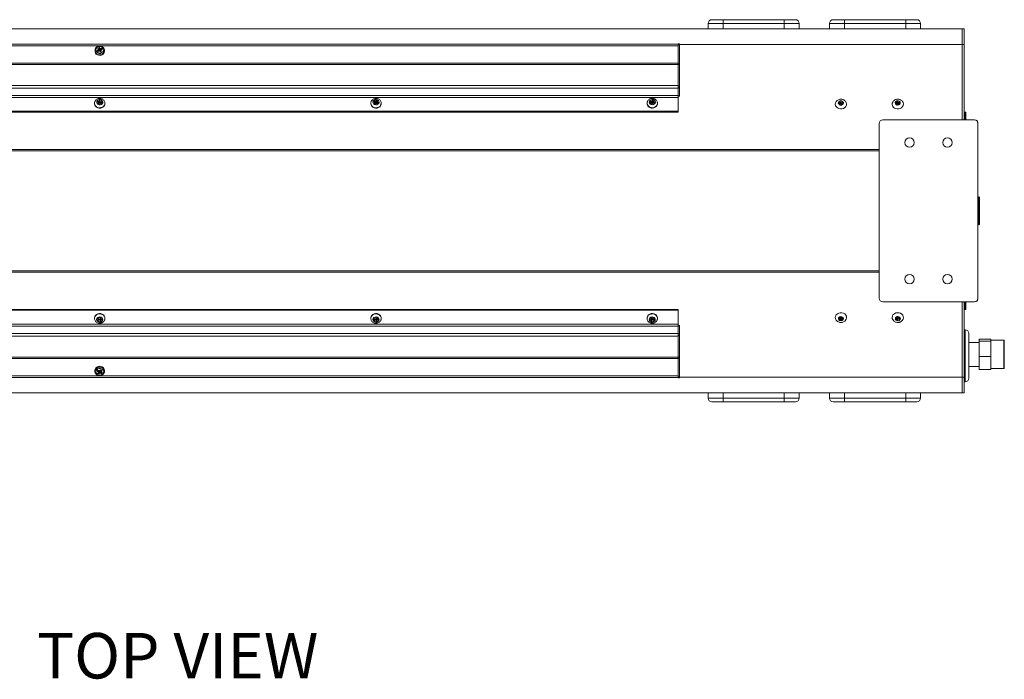
# Model space of a CAD drawing. Units: inches. Extents: x 275 to 379, y -200 to 114.
# Drawn here: x 305 to 338, y -156 to -134 of the extents above; entities that cross this region are included whole.
import ezdxf

# ---------------------------------------------------------------- set-up
doc = ezdxf.new("R2010")
doc.units = ezdxf.units.IN
doc.header["$MEASUREMENT"] = 0
doc.layers.add('GRILL', color=7, linetype='Continuous')
doc.layers.add('GRILL TEXT', color=7, linetype='Continuous')

msp = doc.modelspace()

# ---------------------------------------------------------------- linework, layer by layer
at = {"layer": 'GRILL', "color": 7, "linetype": 'Continuous', "lineweight": 15}
for p, q in [((327.96549, -134.17736), (328.45549, -134.17736)), ((327.96549, -134.17736), (327.96549, -134.35036)), ((328.45549, -134.05236), (328.09049, -134.05236)), ((330.47549, -134.05236), (328.45549, -134.05236)), ((328.45549, -134.17736), (328.45549, -134.05236)), ((328.45549, -134.17736), (330.47549, -134.17736)), ((328.45549, -134.17736), (328.45549, -134.35036)), ((330.84049, -134.05236), (330.47549, -134.05236)), ((330.47549, -134.17736), (330.47549, -134.05236)), ((330.47549, -134.17736), (330.47549, -134.35036)), ((330.47549, -134.17736), (330.96549, -134.17736)), ((330.96549, -134.17736), (330.96549, -134.35036)), ((331.96549, -134.17736), (332.45549, -134.17736)), ((331.96549, -134.17736), (331.96549, -134.35036)), ((332.45549, -134.05236), (332.09049, -134.05236)), ((334.47549, -134.05236), (332.45549, -134.05236)), ((332.45549, -134.17736), (332.45549, -134.05236)), ((332.45549, -134.17736), (334.47549, -134.17736)), ((332.45549, -134.17736), (332.45549, -134.35036)), ((334.84049, -134.05236), (334.47549, -134.05236)), ((334.47549, -134.17736), (334.47549, -134.05236)), ((334.47549, -134.17736), (334.47549, -134.35036)), ((334.47549, -134.17736), (334.96549, -134.17736)), ((334.96549, -134.17736), (334.96549, -134.35036)), ((336.34049, -134.35036), (287.36449, -134.35036)), ((336.40049, -134.35036), (336.34049, -134.35036)), ((336.34049, -134.35036), (336.34049, -134.87436)), ((336.34049, -134.35036), (336.34049, -134.87436)), ((336.40049, -134.87436), (336.40049, -134.35036)), ((288.85224, -134.91016), (326.97724, -134.91016)), ((307.84959, -134.99207), (307.89691, -134.9682)), ((307.89455, -135.03846), (307.89691, -134.9682)), ((307.89691, -134.9682), (307.9148, -134.99479)), ((307.94211, -135.00103), (307.97344, -134.98523)), ((307.97155, -135.0413), (307.97344, -134.98523)), ((307.97344, -134.98523), (308.00112, -135.02638)), ((326.97724, -134.8496), (326.97724, -134.8806)), ((326.97724, -134.8806), (327.02524, -134.8806)), ((326.97724, -135.49321), (326.97724, -134.8806)), ((326.97724, -134.91016), (326.97724, -135.48532)), ((327.02524, -134.8806), (327.02524, -134.8496)), ((336.34049, -134.87436), (327.02524, -134.87436)), ((327.02524, -135.49321), (327.02524, -134.8806)), ((336.34049, -134.87436), (336.40049, -134.87436)), ((336.34049, -137.35036), (336.34049, -134.87436)), ((336.34049, -134.87436), (336.34049, -137.35036)), ((336.40049, -137.35036), (336.40049, -134.87436)), ((307.75874, -135.05789), (307.75896, -135.06494)), ((307.83062, -135.05726), (307.86026, -135.04231)), ((307.8583, -135.09842), (307.83062, -135.05726)), ((307.86747, -135.01866), (307.84959, -134.99207)), ((307.88774, -135.08357), (307.8583, -135.09842)), ((307.86026, -135.04231), (307.86741, -135.09383)), ((307.87335, -135.04915), (307.89455, -135.03846)), ((307.89455, -135.03846), (307.91243, -135.06504)), ((307.9148, -134.99479), (307.91243, -135.06504)), ((307.93034, -135.11255), (307.91505, -135.08981)), ((307.97787, -135.08858), (307.93034, -135.11255)), ((307.93974, -135.07129), (307.94211, -135.00103)), ((307.93974, -135.07129), (307.95904, -135.06155)), ((307.9577, -135.09875), (307.96258, -135.06584)), ((307.96258, -135.06584), (307.97787, -135.08858)), ((308.00112, -135.02638), (307.96979, -135.04219)), ((288.85224, -135.48532), (326.97724, -135.48532)), ((288.85224, -135.53332), (326.97724, -135.53332)), ((327.02524, -135.49321), (326.97724, -135.49321)), ((326.97724, -135.49321), (326.97724, -135.52421)), ((326.97724, -135.52421), (327.02524, -135.52421)), ((326.97724, -135.52421), (326.97724, -136.24199)), ((326.97724, -135.53332), (326.97724, -136.22275)), ((327.02524, -135.52421), (327.02524, -135.49321)), ((327.02524, -135.52421), (327.02524, -136.24199)), ((288.85224, -136.22275), (326.97724, -136.22275)), ((327.02524, -136.24199), (326.97724, -136.24199)), ((326.97724, -136.24199), (326.97724, -136.29568)), ((327.02524, -136.29568), (327.02524, -136.24199)), ((288.85224, -136.30588), (326.97724, -136.30588)), ((288.85224, -136.54803), (326.97724, -136.54803)), ((326.97724, -136.29568), (327.02524, -136.29568)), ((326.97724, -136.30157), (326.97724, -136.29568)), ((326.97724, -136.30588), (326.97724, -136.30157)), ((326.97724, -136.54803), (326.97724, -136.30588)), ((326.97724, -136.54803), (326.97724, -136.6136)), ((327.02524, -136.56474), (326.97724, -136.56474)), ((327.02524, -136.56474), (327.02524, -136.29568)), ((327.02524, -136.57304), (327.02524, -136.56474)), ((326.97724, -136.6136), (288.85224, -136.6136)), ((307.82684, -136.77462), (307.83935, -136.72845)), ((307.86143, -136.78165), (307.82684, -136.77462)), ((307.83935, -136.72845), (307.87393, -136.73547)), ((307.84283, -136.77787), (307.83935, -136.72845)), ((307.86848, -136.83136), (307.87631, -136.80244)), ((307.92202, -136.84224), (307.86848, -136.83136)), ((307.87393, -136.73547), (307.87882, -136.80479)), ((307.87631, -136.80244), (307.88055, -136.83381)), ((307.8778, -136.80458), (307.87882, -136.80479)), ((307.89794, -136.72258), (307.90622, -136.69201)), ((307.90282, -136.7919), (307.89794, -136.72258)), ((307.90282, -136.7919), (307.9111, -136.76133)), ((307.90622, -136.69201), (307.95977, -136.70289)), ((307.91013, -136.74747), (307.90622, -136.69201)), ((307.91013, -136.74747), (307.91008, -136.74765)), ((307.91008, -136.74765), (307.91025, -136.7492)), ((307.91085, -136.74762), (307.91013, -136.74747)), ((307.91025, -136.7492), (307.91085, -136.74761)), ((307.9111, -136.76133), (307.91025, -136.7492)), ((307.9111, -136.76133), (307.94717, -136.76866)), ((307.9298, -136.81351), (307.92202, -136.84224)), ((307.95977, -136.70289), (307.95149, -136.73346)), ((307.98339, -136.80663), (307.95381, -136.80062)), ((307.96073, -136.80203), (307.96637, -136.75425)), ((307.96637, -136.75425), (307.99595, -136.76026)), ((307.99595, -136.76026), (307.98339, -136.80663)), ((308.08524, -136.80357), (308.0852, -136.8002)), ((316.93308, -136.75449), (316.95918, -136.71279)), ((316.96431, -136.76915), (316.93308, -136.75449)), ((316.95601, -136.81871), (316.97235, -136.7926)), ((317.00436, -136.84141), (316.95601, -136.81871)), ((316.95918, -136.71279), (316.99041, -136.72745)), ((316.96124, -136.76771), (316.95918, -136.71279)), ((316.97235, -136.7926), (316.97771, -136.8289)), ((316.97569, -136.7895), (316.99305, -136.79764)), ((316.99041, -136.72745), (316.99305, -136.79764)), ((317.0206, -136.81547), (317.00436, -136.84141)), ((317.01749, -136.72049), (317.03476, -136.69288)), ((317.02012, -136.79068), (317.01749, -136.72049)), ((317.02012, -136.79068), (317.0374, -136.76307)), ((317.03476, -136.69288), (317.08312, -136.71558)), ((317.03687, -136.74904), (317.03476, -136.69288)), ((317.03687, -136.74904), (317.03677, -136.7492)), ((317.03677, -136.7492), (317.03694, -136.75079)), ((317.03753, -136.74934), (317.03687, -136.74904)), ((317.03694, -136.75079), (317.03753, -136.74934)), ((317.0374, -136.76307), (317.03694, -136.75079)), ((317.0374, -136.76307), (317.06022, -136.77378)), ((317.07439, -136.82105), (317.04767, -136.80851)), ((317.08312, -136.71558), (317.06584, -136.74319)), ((317.0669, -136.81754), (317.07388, -136.76663)), ((317.07388, -136.76663), (317.1006, -136.77917)), ((317.1006, -136.77917), (317.07439, -136.82105)), ((326.04202, -136.7662), (326.06245, -136.72197)), ((326.07023, -136.77597), (326.04202, -136.7662)), ((326.06245, -136.72197), (326.09066, -136.73175)), ((326.06518, -136.77422), (326.06245, -136.72197)), ((326.06789, -136.82761), (326.08135, -136.79845)), ((326.11895, -136.8453), (326.06789, -136.82761)), ((326.08135, -136.79845), (326.08646, -136.83404)), ((326.08379, -136.79798), (326.09431, -136.80162)), ((326.09066, -136.73175), (326.09431, -136.80162)), ((326.11662, -136.72211), (326.12928, -136.69472)), ((326.12027, -136.79199), (326.11662, -136.72211)), ((326.13242, -136.81615), (326.11895, -136.8453)), ((326.12027, -136.79199), (326.13293, -136.7646)), ((326.12928, -136.69472), (326.18034, -136.71242)), ((326.13293, -136.7646), (326.12928, -136.69472)), ((326.13293, -136.7646), (326.16237, -136.7748)), ((326.19137, -136.81794), (326.15838, -136.80651)), ((326.18034, -136.71242), (326.1676, -136.73999)), ((326.17239, -136.81137), (326.17873, -136.76248)), ((326.17873, -136.76248), (326.21171, -136.77391)), ((326.21171, -136.77391), (326.19137, -136.81794)), ((326.97724, -136.6136), (326.97724, -137.07173)), ((332.26381, -136.80668), (332.2603, -136.76561)), ((332.26381, -136.80668), (332.26319, -136.81225)), ((332.29103, -136.81592), (332.26343, -136.81359)), ((332.26542, -136.80682), (332.26381, -136.80668)), ((332.26841, -136.76615), (332.29637, -136.76851)), ((332.29637, -136.76851), (332.3007, -136.81906)), ((332.30627, -136.85872), (332.30897, -136.83481)), ((332.30897, -136.83481), (332.31288, -136.86617)), ((332.31819, -136.75298), (332.32098, -136.72821)), ((332.32407, -136.82167), (332.31819, -136.75298)), ((332.32702, -136.79549), (332.32114, -136.72679)), ((332.32407, -136.82167), (332.32702, -136.79549)), ((332.32607, -136.72721), (332.37194, -136.73108)), ((332.32702, -136.79549), (332.36855, -136.79899)), ((332.36348, -136.83942), (332.36074, -136.86371)), ((332.37293, -136.7576), (332.36577, -136.8252)), ((332.37575, -136.73253), (332.37293, -136.7576)), ((332.41412, -136.82632), (332.3853, -136.82388)), ((332.38584, -136.82393), (332.39087, -136.7765)), ((332.39087, -136.7765), (332.41982, -136.77894)), ((334.16039, -136.80185), (334.13487, -136.79244)), ((334.15066, -136.78769), (334.14813, -136.79283)), ((334.14813, -136.79283), (334.15029, -136.79812)), ((334.15066, -136.78769), (334.14859, -136.74587)), ((334.15214, -136.78823), (334.15066, -136.78769)), ((334.15132, -136.80108), (334.15214, -136.78823)), ((334.15609, -136.74849), (334.18194, -136.75803)), ((334.16007, -136.84664), (334.17093, -136.82454)), ((334.17093, -136.82454), (334.17605, -136.85998)), ((334.17353, -136.82359), (334.1854, -136.82797)), ((334.18194, -136.75803), (334.1854, -136.82797)), ((334.20814, -136.74889), (334.2194, -136.726)), ((334.2116, -136.81883), (334.20814, -136.74889)), ((334.22132, -136.84313), (334.21028, -136.86558)), ((334.2116, -136.81883), (334.22351, -136.79463)), ((334.22351, -136.79463), (334.22005, -136.72469)), ((334.22351, -136.79463), (334.25293, -136.80548)), ((334.2246, -136.72636), (334.26701, -136.74201)), ((334.27417, -136.84382), (334.24753, -136.83399)), ((334.27014, -136.74438), (334.25874, -136.76756)), ((334.26281, -136.83963), (334.26929, -136.79025)), ((334.26929, -136.79025), (334.29606, -136.80012)), ((326.97724, -137.07173), (288.85224, -137.07173)), ((326.97724, -137.09573), (288.85224, -137.09573)), ((326.97724, -137.07173), (326.97724, -137.09573)), ((336.45922, -137.10036), (336.42322, -137.10036)), ((336.42322, -137.10036), (336.42322, -137.22536)), ((336.42322, -137.22536), (336.45922, -137.22536)), ((336.42322, -137.35036), (336.42322, -137.22536)), ((336.45922, -137.22536), (336.45922, -137.10036)), ((336.45922, -137.35036), (336.45922, -137.22536)), ((333.60249, -143.22536), (333.60249, -137.47536)), ((333.72749, -137.35036), (336.72749, -137.35036)), ((336.75649, -137.35377), (336.75649, -137.35036)), ((336.85249, -137.47536), (336.85249, -143.22536)), ((333.60249, -138.32808), (290.10249, -138.32808)), ((333.60249, -138.37608), (290.10249, -138.37608)), ((336.88149, -140.81436), (336.88149, -139.88636)), ((336.91049, -140.78536), (336.91049, -139.91536)), ((333.60249, -142.32463), (290.10249, -142.32463)), ((333.60249, -142.37263), (290.10249, -142.37263)), ((336.72749, -143.35036), (333.72749, -143.35036)), ((336.34049, -145.82636), (336.34049, -143.35036)), ((336.34049, -143.35036), (336.34049, -145.82636)), ((336.40049, -145.82636), (336.40049, -143.35036)), ((336.42322, -143.47536), (336.42322, -143.35036)), ((336.45922, -143.47536), (336.45922, -143.35036)), ((336.75649, -143.34695), (336.75649, -143.35036)), ((288.85049, -143.60499), (326.97549, -143.60499)), ((288.85049, -143.62899), (326.97549, -143.62899)), ((326.97549, -143.62899), (326.97549, -143.60499)), ((326.97549, -143.62899), (326.97549, -144.08711)), ((336.45922, -143.47536), (336.42322, -143.47536)), ((336.42322, -143.47536), (336.42322, -143.60036)), ((336.42322, -143.60036), (336.45922, -143.60036)), ((336.45922, -143.60036), (336.45922, -143.47536)), ((307.74288, -143.87216), (307.74249, -143.88214)), ((307.74288, -143.88716), (307.74249, -143.89714)), ((307.82838, -143.9504), (307.83207, -143.90308)), ((307.83324, -143.90314), (307.82838, -143.9504)), ((307.86383, -143.95247), (307.82838, -143.9504)), ((307.83207, -143.90308), (307.86752, -143.90515)), ((307.86869, -143.90519), (307.86383, -143.95247)), ((307.88707, -143.93275), (307.88009, -144.00053)), ((307.88009, -144.00053), (307.88241, -143.9709)), ((307.93497, -144.00374), (307.88009, -144.00053)), ((307.88241, -143.9709), (307.88938, -143.90312)), ((307.88707, -143.93275), (307.88938, -143.90312)), ((307.92888, -143.9352), (307.88707, -143.93275)), ((307.88879, -143.88906), (307.89123, -143.85773)), ((307.89217, -143.85778), (307.88879, -143.88906)), ((307.89123, -143.85773), (307.94611, -143.86094)), ((307.93117, -143.90576), (307.92888, -143.9352)), ((307.92888, -143.9352), (307.93497, -144.00374)), ((307.93117, -143.90576), (307.93727, -143.97431)), ((307.93727, -143.97431), (307.93497, -144.00374)), ((307.94367, -143.89227), (307.9398, -143.86057)), ((307.94611, -143.86094), (307.94367, -143.89227)), ((307.95854, -143.95822), (307.95413, -143.90867)), ((307.98885, -143.95999), (307.95854, -143.95822)), ((307.96225, -143.91069), (307.99256, -143.91247)), ((307.98459, -143.912), (307.98885, -143.95999)), ((307.99256, -143.91247), (307.98885, -143.95999)), ((308.08445, -143.90044), (308.08449, -143.89714)), ((316.84788, -143.87216), (316.84749, -143.88214)), ((316.84788, -143.88716), (316.84749, -143.89714)), ((316.93338, -143.9504), (316.93707, -143.90308)), ((316.93824, -143.90314), (316.93338, -143.9504)), ((316.96883, -143.95247), (316.93338, -143.9504)), ((316.93707, -143.90308), (316.97252, -143.90515)), ((316.97369, -143.90519), (316.96883, -143.95247)), ((316.99207, -143.93275), (316.98509, -144.00053)), ((316.98509, -144.00053), (316.98741, -143.9709)), ((317.03997, -144.00374), (316.98509, -144.00053)), ((316.98741, -143.9709), (316.99438, -143.90312)), ((316.99207, -143.93275), (316.99438, -143.90312)), ((317.03388, -143.9352), (316.99207, -143.93275)), ((316.99379, -143.88906), (316.99623, -143.85773)), ((316.99717, -143.85778), (316.99379, -143.88906)), ((316.99623, -143.85773), (317.05111, -143.86094)), ((317.03617, -143.90576), (317.03388, -143.9352)), ((317.03388, -143.9352), (317.03997, -144.00374)), ((317.03617, -143.90576), (317.04227, -143.97431)), ((317.04227, -143.97431), (317.03997, -144.00374)), ((317.04867, -143.89227), (317.0448, -143.86057)), ((317.05111, -143.86094), (317.04867, -143.89227)), ((317.06354, -143.95822), (317.05913, -143.90867)), ((317.09385, -143.95999), (317.06354, -143.95822)), ((317.06725, -143.91069), (317.09756, -143.91247)), ((317.08959, -143.912), (317.09385, -143.95999)), ((317.09756, -143.91247), (317.09385, -143.95999)), ((317.18945, -143.90044), (317.18949, -143.89714)), ((325.95249, -143.89747), (325.95302, -143.90872)), ((326.03806, -143.91362), (326.07348, -143.91122)), ((326.04234, -143.96091), (326.03806, -143.91362)), ((326.04654, -143.91305), (326.04234, -143.96091)), ((326.07776, -143.9585), (326.04234, -143.96091)), ((326.08212, -143.90885), (326.07776, -143.9585)), ((326.089, -143.86132), (326.14383, -143.85759)), ((326.09183, -143.89262), (326.089, -143.86132)), ((326.09573, -143.86086), (326.09183, -143.89262)), ((326.09923, -143.9744), (326.10525, -143.9058)), ((326.10191, -144.00401), (326.09923, -143.9744)), ((326.10793, -143.93541), (326.10191, -144.00401)), ((326.15674, -144.00028), (326.10191, -144.00401)), ((326.10793, -143.93541), (326.10525, -143.9058)), ((326.1497, -143.93257), (326.10793, -143.93541)), ((326.14666, -143.8889), (326.14332, -143.85763)), ((326.14383, -143.85759), (326.14666, -143.8889)), ((326.14704, -143.90316), (326.15408, -143.97087)), ((326.14704, -143.90316), (326.1497, -143.93257)), ((326.1497, -143.93257), (326.15674, -144.00028)), ((326.15408, -143.97087), (326.15674, -144.00028)), ((326.17243, -143.95228), (326.1675, -143.90482)), ((326.16813, -143.90479), (326.19842, -143.90273)), ((326.20272, -143.95022), (326.17243, -143.95228)), ((326.19779, -143.90278), (326.20272, -143.95022)), ((326.19842, -143.90273), (326.20272, -143.95022)), ((332.28715, -143.89494), (332.26661, -143.8788)), ((332.26989, -143.93716), (332.28852, -143.91937)), ((332.29517, -143.84043), (332.28715, -143.89494)), ((332.30477, -143.90352), (332.29556, -143.89628)), ((332.30491, -143.9249), (332.30271, -143.92996)), ((332.30271, -143.92996), (332.30495, -143.93172)), ((332.30329, -143.84331), (332.3241, -143.85966)), ((332.32864, -143.88073), (332.30477, -143.90352)), ((332.30477, -143.90352), (332.30491, -143.9249)), ((332.3055, -143.9312), (332.30491, -143.9249)), ((332.30495, -143.93172), (332.3055, -143.9312)), ((332.30495, -143.93172), (332.30522, -143.9739)), ((332.32909, -143.95124), (332.31016, -143.96931)), ((332.32864, -143.88073), (332.32909, -143.95124)), ((332.35231, -143.85847), (332.37162, -143.84004)), ((332.3573, -143.95005), (332.35685, -143.87954)), ((332.38225, -143.89949), (332.35685, -143.87954)), ((332.37875, -143.9669), (332.3573, -143.95005)), ((332.3764, -143.84186), (332.41054, -143.86868)), ((332.38668, -143.89526), (332.38225, -143.89949)), ((332.38225, -143.89949), (332.3827, -143.96994)), ((332.39305, -143.89047), (332.38706, -143.85024)), ((332.4126, -143.87181), (332.39305, -143.89047)), ((332.39443, -143.91491), (332.41598, -143.93183)), ((334.13478, -143.90447), (334.162, -143.89591)), ((334.15143, -143.89924), (334.14853, -143.95076)), ((334.18055, -143.94075), (334.1532, -143.94935)), ((334.17396, -143.87375), (334.16435, -143.85082)), ((334.17884, -143.83938), (334.17396, -143.87375)), ((334.18448, -143.87098), (334.17617, -143.87359)), ((334.18448, -143.87098), (334.18055, -143.94075)), ((334.20614, -143.95111), (334.21007, -143.88134)), ((334.21607, -143.97479), (334.20614, -143.95111)), ((334.22043, -143.90607), (334.21007, -143.88134)), ((334.21598, -143.83499), (334.22544, -143.85757)), ((334.22043, -143.90607), (334.21651, -143.97584)), ((334.26355, -143.96105), (334.22023, -143.97468)), ((334.25233, -143.89605), (334.22043, -143.90607)), ((334.25103, -143.86792), (334.2771, -143.85973)), ((334.25784, -143.93486), (334.26765, -143.95825)), ((334.2698, -143.9127), (334.26359, -143.86397)), ((334.29621, -143.90439), (334.2698, -143.9127)), ((288.85049, -144.08711), (326.97549, -144.08711)), ((326.97549, -144.15268), (288.85049, -144.15268)), ((326.97549, -144.39483), (288.85049, -144.39483)), ((326.97549, -144.08711), (326.97549, -144.15268)), ((326.97549, -144.13598), (327.02349, -144.13598)), ((326.97549, -144.39483), (326.97549, -144.15268)), ((326.97549, -144.39914), (326.97549, -144.39483)), ((327.02349, -144.13598), (327.02349, -144.12767)), ((327.02349, -144.13598), (327.02349, -144.40503)), ((336.43049, -144.26936), (336.43049, -145.00948)), ((336.55549, -145.02691), (336.55549, -144.39436)), ((326.97549, -144.47797), (288.85049, -144.47797)), ((326.97549, -144.39914), (326.97549, -144.40503)), ((327.02349, -144.40503), (326.97549, -144.40503)), ((326.97549, -144.40503), (326.97549, -144.45873)), ((326.97549, -144.45873), (327.02349, -144.45873)), ((326.97549, -145.1765), (326.97549, -144.45873)), ((326.97549, -144.47797), (326.97549, -145.16739)), ((327.02349, -144.45873), (327.02349, -144.40503)), ((327.02349, -145.1765), (327.02349, -144.45873)), ((336.55565, -145.13271), (336.55565, -144.68493)), ((336.90065, -144.57735), (337.28565, -144.57735)), ((336.90065, -144.57735), (336.90065, -144.64995)), ((336.90065, -144.64995), (337.28565, -144.64995)), ((336.90065, -144.64995), (336.90065, -145.15252)), ((337.28565, -144.57735), (337.28565, -144.64995)), ((337.28565, -144.64995), (337.28565, -145.15252)), ((337.70565, -144.61493), (337.70565, -145.54493)), ((337.72565, -145.52493), (337.72565, -144.63493)), ((336.43049, -145.00948), (336.43049, -145.98936)), ((336.55549, -145.86436), (336.55549, -145.02691)), ((326.97549, -145.16739), (288.85049, -145.16739)), ((326.97549, -145.21539), (288.85049, -145.21539)), ((327.02349, -145.1765), (326.97549, -145.1765)), ((326.97549, -145.1765), (326.97549, -145.2075)), ((326.97549, -145.2075), (327.02349, -145.2075)), ((326.97549, -145.2075), (326.97549, -145.82012)), ((326.97549, -145.21539), (326.97549, -145.79055)), ((327.02349, -145.2075), (327.02349, -145.1765)), ((327.02349, -145.2075), (327.02349, -145.82012)), ((336.55565, -145.47493), (336.55565, -145.13271)), ((336.90065, -145.15252), (337.28565, -145.15252)), ((336.90065, -145.15252), (336.90065, -145.58251)), ((337.28565, -145.15252), (337.28565, -145.58251)), ((307.83002, -145.64026), (307.85929, -145.59994)), ((307.85886, -145.65596), (307.83002, -145.64026)), ((307.84896, -145.70209), (307.86513, -145.67981)), ((307.8662, -145.6037), (307.85886, -145.65596)), ((307.85929, -145.59994), (307.88833, -145.61575)), ((307.89346, -145.65712), (307.87189, -145.64537)), ((307.90964, -145.63484), (307.89346, -145.65712)), ((307.89346, -145.65712), (307.89552, -145.72744)), ((307.90964, -145.63484), (307.9117, -145.70517)), ((307.91586, -145.61031), (307.93477, -145.58426)), ((307.93477, -145.58426), (307.98114, -145.60951)), ((307.93923, -145.69973), (307.93718, -145.62941)), ((307.95844, -145.64098), (307.93718, -145.62941)), ((307.96223, -145.63556), (307.95635, -145.59601)), ((307.98114, -145.60951), (307.96223, -145.63556)), ((307.96826, -145.65927), (307.96993, -145.71644)), ((307.96851, -145.65941), (307.9992, -145.67612)), ((307.9992, -145.67612), (307.96993, -145.71644)), ((336.90065, -145.58251), (337.28565, -145.58251)), ((326.97549, -145.79055), (288.85049, -145.79055)), ((307.89552, -145.72744), (307.84896, -145.70209)), ((307.9117, -145.70517), (307.89552, -145.72744)), ((307.96993, -145.71644), (307.93923, -145.69973)), ((327.02349, -145.82012), (326.97549, -145.82012)), ((326.97549, -145.82012), (326.97549, -145.85112)), ((327.02349, -145.85112), (327.02349, -145.82012)), ((336.34049, -145.82636), (327.02349, -145.82636)), ((336.40049, -145.82636), (336.34049, -145.82636)), ((336.34049, -145.82636), (336.34049, -146.35036)), ((336.34049, -145.82636), (336.34049, -146.35036)), ((336.40049, -146.35036), (336.40049, -145.82636)), ((336.34049, -146.35036), (287.36449, -146.35036)), ((327.96549, -146.52336), (327.96549, -146.35036)), ((328.45549, -146.52336), (327.96549, -146.52336)), ((328.09049, -146.64836), (328.45549, -146.64836)), ((328.45549, -146.52336), (328.45549, -146.35036)), ((328.45549, -146.52336), (328.45549, -146.64836)), ((330.47549, -146.52336), (328.45549, -146.52336)), ((328.45549, -146.64836), (330.47549, -146.64836)), ((330.47549, -146.52336), (330.47549, -146.35036)), ((330.47549, -146.52336), (330.47549, -146.64836)), ((330.96549, -146.52336), (330.47549, -146.52336)), ((330.47549, -146.64836), (330.84049, -146.64836)), ((330.96549, -146.52336), (330.96549, -146.35036)), ((331.96549, -146.52336), (331.96549, -146.35036)), ((332.45549, -146.52336), (331.96549, -146.52336)), ((332.09049, -146.64836), (332.45549, -146.64836)), ((332.45549, -146.52336), (332.45549, -146.35036)), ((332.45549, -146.52336), (332.45549, -146.64836)), ((334.47549, -146.52336), (332.45549, -146.52336)), ((332.45549, -146.64836), (334.47549, -146.64836)), ((334.47549, -146.52336), (334.47549, -146.35036)), ((334.47549, -146.52336), (334.47549, -146.64836)), ((334.96549, -146.52336), (334.47549, -146.52336)), ((334.47549, -146.64836), (334.84049, -146.64836)), ((334.96549, -146.52336), (334.96549, -146.35036)), ((336.34049, -146.35036), (336.40049, -146.35036))]:
    msp.add_line(p, q, dxfattribs=at)
at = {"layer": 'GRILL', "color": 7, "linetype": 'Continuous', "lineweight": 15, "flags": 128}
for points in [[(307.85133, -134.9486), (307.89239, -134.9355), (307.93615, -134.93536), (307.97733, -134.94818), (308.01096, -134.97243), (308.03298, -135.00518), (308.04074, -135.04248), (308.03331, -135.07982), (308.01157, -135.11271), (307.97816, -135.13718), (307.93709, -135.15028), (307.89333, -135.15042), (307.85216, -135.1376), (307.81853, -135.11335), (307.79651, -135.0806), (307.78874, -135.04331), (307.79618, -135.00596), (307.81792, -134.97307), (307.85133, -134.9486)], [(307.75874, -135.09289), (307.76058, -135.11353), (307.77445, -135.15197), (307.80079, -135.18516), (307.83726, -135.21015), (307.88061, -135.22472), (307.92699, -135.22757), (307.97229, -135.21846), (308.01247, -135.1982), (308.04397, -135.16857), (308.06399, -135.13222), (308.07074, -135.09289)], [(307.75896, -135.06494), (307.76058, -135.07853), (307.77445, -135.11697), (307.80079, -135.15016), (307.83726, -135.17515), (307.88061, -135.18972), (307.92699, -135.19257), (307.97229, -135.18346), (308.01247, -135.1632), (308.04397, -135.13357), (308.06399, -135.09722), (308.07074, -135.05789)], [(308.07074, -135.05789), (308.07074, -135.05738), (308.07065, -135.05327)], [(307.74324, -136.80389), (307.7435, -136.81174), (307.75308, -136.85306), (307.77571, -136.89038), (307.80956, -136.92067), (307.85189, -136.94146), (307.89928, -136.95109), (307.94788, -136.94877), (307.99375, -136.93468), (308.03318, -136.90997), (308.06298, -136.87664), (308.08072, -136.83739), (308.08524, -136.80357)], [(307.74324, -136.81857), (307.7435, -136.82674), (307.75308, -136.86806), (307.77571, -136.90538), (307.80956, -136.93567), (307.85189, -136.95646), (307.89928, -136.96609), (307.94788, -136.96377), (307.99375, -136.94968), (308.03318, -136.92497), (308.06298, -136.89164), (308.08072, -136.85239), (308.08524, -136.81857)], [(307.81591, -136.74859), (307.83223, -136.71752), (307.86102, -136.69423), (307.89793, -136.68225), (307.93731, -136.68341), (307.97318, -136.69754), (308.00008, -136.72248), (308.01392, -136.75444), (308.01257, -136.78854), (307.99626, -136.81961), (307.96746, -136.84291), (307.93056, -136.85489), (307.89118, -136.85373), (307.8553, -136.8396), (307.8284, -136.81466), (307.81457, -136.7827), (307.81591, -136.74859)], [(316.84824, -136.81857), (316.84872, -136.82959), (316.85921, -136.87075), (316.88267, -136.90768), (316.91719, -136.9374), (316.95998, -136.95748), (317.00757, -136.96631), (317.05611, -136.96318), (317.10166, -136.94832), (317.14053, -136.92296), (317.16958, -136.88914), (317.18645, -136.8496), (317.19024, -136.81857)], [(316.84825, -136.80211), (316.84872, -136.81459), (316.85921, -136.85575), (316.88267, -136.89268), (316.91719, -136.9224), (316.95998, -136.94248), (317.00757, -136.95131), (317.05611, -136.94818), (317.10166, -136.93332), (317.14053, -136.90796), (317.16958, -136.87414), (317.18645, -136.8346), (317.19024, -136.80375)], [(316.93045, -136.72689), (316.95562, -136.70063), (316.99049, -136.68472), (317.02973, -136.68157), (317.06737, -136.69167), (317.09769, -136.71347), (317.11606, -136.74366), (317.1197, -136.77765), (317.10804, -136.81025), (317.08286, -136.8365), (317.048, -136.85242), (317.00876, -136.85556), (316.97112, -136.84547), (316.9408, -136.82366), (316.92242, -136.79347), (316.91879, -136.75949), (316.93045, -136.72689)], [(325.95324, -136.81857), (325.95634, -136.84662), (325.97227, -136.88645), (326.00051, -136.92078), (326.03877, -136.94683), (326.08396, -136.96249), (326.13241, -136.96649), (326.1802, -136.9585), (326.22346, -136.93918), (326.25868, -136.91009), (326.28301, -136.87358)], [(325.95325, -136.80432), (325.95634, -136.83162), (325.97227, -136.87145), (326.00051, -136.90578), (326.03877, -136.93183), (326.08396, -136.94749), (326.13241, -136.95149), (326.1802, -136.9435), (326.22346, -136.92418), (326.25868, -136.89509), (326.28301, -136.85858)], [(326.21802, -136.80106), (326.19652, -136.82966), (326.16402, -136.84897), (326.12547, -136.85603), (326.08672, -136.84978), (326.05369, -136.83116), (326.03141, -136.80302), (326.02325, -136.76963), (326.03047, -136.73608), (326.05197, -136.70747), (326.08447, -136.68817), (326.12302, -136.68111), (326.16176, -136.68736), (326.19479, -136.70597), (326.21708, -136.73412), (326.22524, -136.76751), (326.21802, -136.80106)], [(326.28301, -136.85858), (326.29447, -136.81762), (326.29524, -136.80395)], [(326.28301, -136.87358), (326.29447, -136.83262), (326.29524, -136.81857)], [(332.19294, -136.73783), (332.18147, -136.75293), (332.1618, -136.79523), (332.15669, -136.84061), (332.16654, -136.88541), (332.19058, -136.92598), (332.22684, -136.95905), (332.27238, -136.98193), (332.32353, -136.99278)], [(332.32353, -136.99278), (332.37613, -136.9907), (332.42593, -136.97587), (332.46888, -136.9495), (332.50152, -136.91371), (332.52119, -136.87141), (332.5263, -136.82603), (332.51644, -136.78123), (332.49241, -136.74066), (332.48994, -136.7377)], [(334.143, -136.98072), (334.19389, -136.99244), (334.24652, -136.99126), (334.29665, -136.9773), (334.3402, -136.95166), (334.37365, -136.91644), (334.39428, -136.87449), (334.40043, -136.8292), (334.3916, -136.78424), (334.3685, -136.74326), (334.36513, -136.73911)], [(308.08449, -143.88214), (308.08044, -143.85009), (308.06325, -143.81066), (308.03393, -143.77702), (307.99485, -143.75189), (307.94918, -143.73732), (307.90062, -143.73447), (307.8531, -143.7436), (307.81048, -143.76394), (307.7762, -143.79387), (307.75304, -143.83094), (307.74288, -143.87216)], [(317.18949, -143.88214), (317.18544, -143.85009), (317.16825, -143.81066), (317.13893, -143.77702), (317.09985, -143.75189), (317.05418, -143.73732), (317.00562, -143.73447), (316.9581, -143.7436), (316.91548, -143.76394), (316.8812, -143.79387), (316.85804, -143.83094), (316.84788, -143.87216)], [(326.29449, -143.88214), (326.29397, -143.87057), (326.2833, -143.82945), (326.25968, -143.79259), (326.22503, -143.76299), (326.18216, -143.74304), (326.13453, -143.73436), (326.086, -143.73766), (326.04052, -143.75266), (326.00176, -143.77815), (325.97285, -143.81206), (325.95616, -143.85165), (325.95249, -143.88214)], [(332.48965, -143.96335), (332.49481, -143.95705), (332.51777, -143.91601), (332.52645, -143.87104), (332.52014, -143.82576), (332.49936, -143.78386), (332.46579, -143.74873), (332.42215, -143.72321), (332.37198, -143.70937), (332.31934, -143.70833), (332.26849, -143.72018), (332.22355, -143.74396), (332.18818, -143.77773), (332.16522, -143.81877), (332.15654, -143.86375), (332.16285, -143.90902), (332.18363, -143.95092), (332.19156, -143.96125)], [(334.36263, -143.96451), (334.38826, -143.9247), (334.3999, -143.88023), (334.3966, -143.83471), (334.37864, -143.79185), (334.34745, -143.7551), (334.30558, -143.72746), (334.2564, -143.71114), (334.20392, -143.70749), (334.15237, -143.71679)], [(308.08449, -143.89714), (308.08044, -143.86509), (308.06325, -143.82566), (308.03393, -143.79202), (307.99485, -143.76689), (307.94918, -143.75232), (307.90062, -143.74947), (307.8531, -143.7586), (307.81048, -143.77894), (307.7762, -143.80887), (307.75304, -143.84594), (307.74288, -143.88716)], [(307.81272, -143.92625), (307.823, -143.8933), (307.84705, -143.86627), (307.88122, -143.84926), (307.9203, -143.84487), (307.95835, -143.85377), (307.98956, -143.8746), (308.0092, -143.90419), (308.01426, -143.93804), (308.00399, -143.97099), (307.97994, -143.99802), (307.94577, -144.01503), (307.90669, -144.01941), (307.86864, -144.01051), (307.83742, -143.98968), (307.81779, -143.96009), (307.81272, -143.92625)], [(317.18949, -143.89714), (317.18544, -143.86509), (317.16825, -143.82566), (317.13893, -143.79202), (317.09985, -143.76689), (317.05418, -143.75232), (317.00562, -143.74947), (316.9581, -143.7586), (316.91548, -143.77894), (316.8812, -143.80887), (316.85804, -143.84594), (316.84788, -143.88716)], [(316.91772, -143.92625), (316.928, -143.8933), (316.95205, -143.86627), (316.98622, -143.84926), (317.0253, -143.84487), (317.06335, -143.85377), (317.09456, -143.8746), (317.1142, -143.90419), (317.11926, -143.93804), (317.10899, -143.97099), (317.08494, -143.99802), (317.05077, -144.01503), (317.01169, -144.01941), (316.97364, -144.01051), (316.94242, -143.98968), (316.92279, -143.96009), (316.91772, -143.92625)], [(326.29448, -143.89897), (326.29397, -143.88557), (326.2833, -143.84445), (326.25968, -143.80759), (326.22503, -143.77799), (326.18216, -143.75804), (326.13453, -143.74936), (326.086, -143.75266), (326.04052, -143.76766), (326.00176, -143.79315), (325.97285, -143.82706), (325.95616, -143.86665), (325.95249, -143.89747)], [(326.0228, -143.93898), (326.02745, -143.90509), (326.04671, -143.87532), (326.07767, -143.8542), (326.1156, -143.84494), (326.15473, -143.84896), (326.18911, -143.86565), (326.2135, -143.89246), (326.22418, -143.92531), (326.21954, -143.9592), (326.20027, -143.98897), (326.16932, -144.01009), (326.13139, -144.01935), (326.09225, -144.01532), (326.05788, -143.99864), (326.03349, -143.97183), (326.0228, -143.93898)], [(307.99603, -145.49345), (307.95341, -145.47733), (307.9072, -145.47281), (307.86151, -145.48029), (307.82039, -145.4991), (307.7875, -145.52757), (307.76576, -145.56317), (307.7571, -145.60273), (307.75699, -145.60782)], [(307.75729, -145.63452), (307.7571, -145.63773), (307.75699, -145.64282)], [(307.98006, -145.56544), (308.0125, -145.59088), (308.03293, -145.62439), (308.0389, -145.66193), (308.02969, -145.69898), (308.0064, -145.73106), (307.97184, -145.75431), (307.93018, -145.76592), (307.88646, -145.76449), (307.84593, -145.7502), (307.81349, -145.72476), (307.79305, -145.69125), (307.78708, -145.65371), (307.7963, -145.61666), (307.81959, -145.58458), (307.85415, -145.56133), (307.8958, -145.54972), (307.93953, -145.55115), (307.98006, -145.56544)]]:
    msp.add_lwpolyline(points, dxfattribs=at)
at = {"layer": 'GRILL', "color": 7, "linetype": 'Continuous', "lineweight": 15}
for centre in [(334.60249, -138.10036), (335.85249, -138.10036), (334.60249, -142.60036), (335.85249, -142.60036)]:
    msp.add_circle(centre, 0.156, dxfattribs=at)
for centre, radius, start, end in [((328.09049, -134.17736), 0.125, 90, 180), ((330.84049, -134.17736), 0.125, 0, 90), ((332.09049, -134.17736), 0.125, 90, 180), ((334.84049, -134.17736), 0.125, 0, 90), ((332.33293, -136.7905), 0.07324, 198.372478, 248.65495), ((332.33679, -136.80551), 0.0789, 101.559839, 150.073948), ((332.34148, -136.81823), 0.09232, 70.731569, 99.608729), ((332.34593, -136.78576), 0.07934, 280.758183, 329.254506), ((332.35001, -136.8011), 0.07324, 17.60456, 69.422964), ((334.18494, -136.83423), 0.15238, 140.868115, 254.021072), ((334.20034, -136.79496), 0.06552, 177.794749, 232.066545), ((334.21471, -136.81314), 0.08727, 86.918406, 132.20038), ((334.21617, -136.77819), 0.08758, 266.141728, 311.46681), ((334.21656, -136.81347), 0.08747, 54.778964, 84.726549), ((334.23058, -136.79667), 0.06557, 356.977786, 52.888995), ((333.72749, -137.47536), 0.125, 90, 180), ((336.72749, -137.47536), 0.125, 0, 90), ((336.75649, -137.44636), 0.096, 0, 90), ((336.88149, -139.91536), 0.029, 90, 180), ((336.88149, -139.91536), 0.029, 0, 90), ((336.88149, -140.78536), 0.029, 180, 270), ((336.88149, -140.78536), 0.029, 270, 0), ((333.72749, -143.22536), 0.125, 180, 270), ((336.72749, -143.22536), 0.125, 270, 0), ((336.75649, -143.25436), 0.096, 270, 0), ((334.18383, -143.86555), 0.15205, 101.943883, 221.318779), ((332.32246, -143.90493), 0.06166, 154.927945, 211.509487), ((332.34153, -143.92681), 0.09183, 70.876731, 114.607399), ((332.34146, -143.88294), 0.09187, 250.07811, 293.947265), ((332.34733, -143.91401), 0.07778, 35.641645, 68.052251), ((332.36046, -143.90485), 0.06173, 334.079688, 32.360237), ((334.20162, -143.90633), 0.06686, 123.87646, 178.408687), ((334.21433, -143.8887), 0.08611, 224.775289, 271.156654), ((334.21668, -143.92114), 0.08616, 45.467354, 90.463117), ((334.21617, -143.88607), 0.0887, 272.618996, 302.28579), ((334.22968, -143.90361), 0.06654, 304.794563, 359.322287), ((336.43049, -144.39436), 0.125, 0, 90), ((337.70565, -144.63493), 0.02, 0, 90), ((307.91195, -145.66093), 0.1569, 57.600332, 170.312497), ((307.93802, -145.61092), 0.13101, 1.353944, 63.719881), ((307.93796, -145.64598), 0.13109, 1.774479, 63.70783), ((337.70565, -145.52493), 0.02, 270, 0), ((336.43049, -145.86436), 0.125, 270, 0), ((328.09049, -146.52336), 0.125, 180, 270), ((330.84049, -146.52336), 0.125, 270, 0), ((332.09049, -146.52336), 0.125, 180, 270), ((334.84049, -146.52336), 0.125, 270, 0)]:
    msp.add_arc(centre, radius, start, end, dxfattribs=at)
at = {"layer": 'GRILL', "color": 7, "linetype": 'Continuous', "lineweight": 15, "extrusion": (0, 0, -1)}
for centre, major_axis, ratio, start_param, end_param in [((307.85013, -135.02735), (0.02005, -0.00009), 0.86395919, 5.7525074, 7.32056467), ((307.89777, -135.09858), (0.02, 0.0001), 0.86808546, 4.19117377, 5.75923104), ((307.92971, -135.05627), (0.02, 0.0001), 0.86808546, 1.04958111, 2.61763838), ((307.93207, -134.98602), (0.02, 0.0001), 0.86808546, 1.04958111, 2.61763838), ((307.97991, -135.05715), (0.02005, -0.00009), 0.86395919, 2.61091474, 4.17897201), ((307.8568, -136.79853), (0.02004, 0.00017), 0.86495311, 4.95269199, 6.52074926), ((307.87845, -136.71858), (0.02001, -0.00017), 0.8670625, 0.22313021, 1.79118748), ((307.88334, -136.78789), (0.02001, -0.00017), 0.8670625, 0.22313021, 1.79118748), ((307.94929, -136.81752), (0.02001, -0.00017), 0.8670625, 3.36472286, 4.93278014), ((307.971, -136.73738), (0.02004, 0.00017), 0.86495311, 1.81109933, 3.3791566), ((316.95472, -136.78438), (0.02005, 0.0001), 0.86403351, 5.21559886, 6.78365613), ((316.99991, -136.71218), (0.02, -0.00011), 0.8680083, 0.49274156, 2.06079883), ((317.00254, -136.78237), (0.02, -0.00011), 0.8680083, 0.49274156, 2.06079883), ((317.03818, -136.82378), (0.02, -0.00011), 0.8680083, 3.63433422, 5.20239149), ((317.08347, -136.75141), (0.02005, 0.0001), 0.86403351, 2.0740062, 3.64206347), ((326.06274, -136.79206), (0.02005, 0.00014), 0.86437896, 5.10120955, 6.66926682), ((326.09805, -136.71563), (0.02001, -0.00014), 0.8676511, 0.37493735, 1.94299463), ((326.1017, -136.7855), (0.02001, -0.00014), 0.8676511, 0.37493735, 1.94299463), ((326.15099, -136.82264), (0.02001, -0.00014), 0.8676511, 3.51653001, 5.08458728), ((326.18622, -136.74639), (0.02005, 0.00014), 0.86437896, 1.9596169, 3.52767417), ((332.28903, -136.83318), (0.02003, 0.00019), 0.8655452, 4.82039066, 6.38844794), ((332.29826, -136.75125), (0.02002, -0.00019), 0.86646207, 0.08919182, 1.6572491), ((332.30414, -136.81994), (0.02002, -0.00019), 0.86646207, 0.08919182, 1.2858516), ((332.38341, -136.84115), (0.02002, -0.00019), 0.86646207, 3.23078448, 4.79884175), ((332.38571, -136.82684), (0.02003, 0.00019), 0.8655452, 2.86123767, 3.24685528), ((332.39287, -136.75924), (0.02003, 0.00019), 0.8655452, 1.67879801, 3.24685528), ((334.15249, -136.81779), (0.02005, 0.00013), 0.8643059, 5.12298245, 6.69103972), ((334.18974, -136.74205), (0.02001, -0.00013), 0.86772645, 0.39730718, 1.96536446), ((334.1932, -136.81199), (0.02001, -0.00013), 0.86772645, 0.39730718, 1.96536446), ((334.23973, -136.84997), (0.02001, -0.00013), 0.86772645, 3.53889984, 5.10695711), ((334.27719, -136.77431), (0.02005, 0.00013), 0.8643059, 1.9813898, 3.54944707), ((336.75649, -137.44636), (0.096, 0), 0.42634304, 5.85093495, 6.28318531), ((336.75649, -143.25436), (0.096, 0), 0.42634304, 0, 0.43225036), ((307.86242, -143.96978), (0.02003, 0.00019), 0.86568415, 4.79068785, 6.35874512), ((307.86881, -143.88784), (0.02002, -0.00019), 0.86632212, 0.05930181, 1.62735908), ((307.8694, -143.902), (0.02003, 0.00019), 0.86568415, 5.83688692, 6.35874512), ((307.95115, -143.90698), (0.02002, -0.00019), 0.86632212, 3.20089447, 4.2968232), ((307.95724, -143.97552), (0.02002, -0.00019), 0.86632212, 3.20089447, 4.76895174), ((307.96365, -143.89339), (0.02003, 0.00019), 0.86568415, 1.6490952, 3.21715247), ((316.96742, -143.96978), (0.02003, 0.00019), 0.86568415, 4.79068785, 6.35874512), ((316.97381, -143.88784), (0.02002, -0.00019), 0.86632212, 0.05930181, 1.62735908), ((316.9744, -143.902), (0.02003, 0.00019), 0.86568415, 5.83688692, 6.35874512), ((317.05615, -143.90698), (0.02002, -0.00019), 0.86632212, 3.20089447, 4.2968232), ((317.06224, -143.97552), (0.02002, -0.00019), 0.86632212, 3.20089447, 4.76895174), ((317.06865, -143.89339), (0.02003, 0.00019), 0.86568415, 1.6490952, 3.21715247), ((326.07186, -143.89393), (0.02003, -0.00019), 0.86563375, 6.19688507, 7.76494234), ((326.07927, -143.9758), (0.02002, 0.00019), 0.86637284, 4.64502588, 6.21308316), ((326.08529, -143.9072), (0.02002, 0.00019), 0.86637284, 5.08228242, 6.21308316), ((326.16662, -143.8875), (0.02002, 0.00019), 0.86637284, 1.50343323, 3.0714905), ((326.16701, -143.90185), (0.02003, -0.00019), 0.86563375, 3.05529241, 3.53466014), ((326.17405, -143.96956), (0.02003, -0.00019), 0.86563375, 3.05529241, 4.62334969), ((332.27365, -143.90775), (0.02005, 0.00002), 0.86366754, 5.45141244, 7.01946971), ((332.33752, -143.84678), (0.02, -0.00002), 0.86838928, 0.73715984, 2.30521711), ((332.34344, -143.89242), (0.02, -0.00002), 0.86838928, 3.87875249, 5.44680977), ((332.34389, -143.96293), (0.02, -0.00002), 0.86838928, 3.87875249, 5.44680977), ((332.40792, -143.90209), (0.02005, 0.00002), 0.86366754, 2.30981979, 3.87787706), ((334.15512, -143.87963), (0.02004, -0.00014), 0.86449187, 5.92906943, 7.4971267), ((334.18734, -143.95707), (0.02001, 0.00015), 0.86753485, 4.37298275, 5.94104002), ((334.19126, -143.8873), (0.02001, 0.00015), 0.86753485, 4.37298275, 5.94104002), ((334.24425, -143.8516), (0.02001, 0.00015), 0.86753485, 1.2313901, 2.79944737), ((334.27669, -143.92898), (0.02004, -0.00014), 0.86449187, 2.78747677, 4.35553404), ((307.84815, -145.67062), (0.02005, 0.00008), 0.8638861, 5.27911583, 6.8471731), ((307.89894, -145.60104), (0.02, -0.00008), 0.86816143, 0.55841503, 2.1264723), ((307.92656, -145.64412), (0.02, -0.00008), 0.86816143, 3.70000768, 5.26806495), ((307.92862, -145.71444), (0.02, -0.00008), 0.86816143, 3.70000768, 5.26806495), ((307.97922, -145.64475), (0.02005, 0.00008), 0.8638861, 2.13752318, 3.70558045)]:
    msp.add_ellipse(centre, major_axis=major_axis, ratio=ratio, start_param=start_param, end_param=end_param, dxfattribs=at)
at = {"layer": 'GRILL', "color": 7, "linetype": 'Continuous', "lineweight": 15}
for points in [[(288.85224, -134.86216), (326.97724, -134.86216)], [(326.97724, -134.8496), (327.02524, -134.8496)], [(307.75874, -135.09289), (307.75874, -135.05789)], [(307.87004, -135.02531), (307.87876, -135.0881)], [(307.95319, -135.10102), (307.96002, -135.05493)], [(308.07074, -135.05789), (308.07074, -135.09289)], [(327.02524, -136.57304), (326.97724, -136.57304)], [(307.74324, -136.81857), (307.74324, -136.80357)], [(307.8767, -136.79647), (307.88178, -136.83406)], [(307.94336, -136.80093), (307.95106, -136.73566)], [(308.08524, -136.80357), (308.08524, -136.81857)], [(316.84824, -136.81857), (316.84824, -136.80357)], [(316.97461, -136.78216), (316.98178, -136.83081)], [(317.05499, -136.81194), (317.06356, -136.7494)], [(317.19024, -136.80357), (317.19024, -136.81857)], [(325.95324, -136.81857), (325.95324, -136.80357)], [(326.08263, -136.78989), (326.0891, -136.83496)], [(326.15826, -136.80647), (326.1663, -136.74449)], [(326.29524, -136.80357), (326.29524, -136.81857)], [(332.25496, -136.813), (332.2603, -136.76561)], [(332.26343, -136.81359), (332.25496, -136.813)], [(332.2603, -136.76561), (332.26841, -136.76615)], [(332.30553, -136.86555), (332.30627, -136.85872)], [(332.36002, -136.87014), (332.30553, -136.86555)], [(332.30895, -136.83127), (332.3133, -136.8662)], [(332.32098, -136.72821), (332.32114, -136.72679)], [(332.32114, -136.72679), (332.32607, -136.72721)], [(332.36074, -136.86371), (332.36002, -136.87014)], [(332.37194, -136.73108), (332.37588, -136.73142)], [(332.37588, -136.73142), (332.37575, -136.73253)], [(332.41942, -136.82682), (332.41412, -136.82632)], [(332.42477, -136.77942), (332.41942, -136.82682)], [(332.41982, -136.77894), (332.42477, -136.77942)], [(334.12705, -136.78968), (334.14859, -136.74587)], [(334.13487, -136.79244), (334.12705, -136.78968)], [(334.14859, -136.74587), (334.15609, -136.74849)], [(334.15703, -136.85296), (334.16007, -136.84664)], [(334.2074, -136.87153), (334.15703, -136.85296)], [(334.17238, -136.81561), (334.17894, -136.86104)], [(334.21028, -136.86558), (334.2074, -136.87153)], [(334.2194, -136.726), (334.22005, -136.72469)], [(334.22005, -136.72469), (334.2246, -136.72636)], [(334.24911, -136.83458), (334.25727, -136.77239)], [(334.26701, -136.74201), (334.27065, -136.74335)], [(334.27065, -136.74335), (334.27014, -136.74438)], [(334.27908, -136.84568), (334.27417, -136.84382)], [(334.30062, -136.80186), (334.27908, -136.84568)], [(334.29606, -136.80012), (334.30062, -136.80186)], [(307.74249, -143.89714), (307.74249, -143.88214)], [(307.89217, -143.85779), (307.88875, -143.8895)], [(307.94373, -143.89526), (307.9395, -143.86055)], [(308.08449, -143.88214), (308.08449, -143.89714)], [(316.84749, -143.89714), (316.84749, -143.88214)], [(316.99717, -143.85779), (316.99375, -143.8895)], [(317.04873, -143.89526), (317.0445, -143.86055)], [(317.18949, -143.88214), (317.18949, -143.89714)], [(325.95249, -143.89714), (325.95249, -143.88214)], [(326.09608, -143.86084), (326.09178, -143.89581)], [(326.29449, -143.88214), (326.29449, -143.89714)], [(332.26032, -143.87369), (332.29725, -143.83845)], [(332.26661, -143.8788), (332.26032, -143.87369)], [(332.26467, -143.94204), (332.26989, -143.93716)], [(332.30522, -143.9739), (332.26467, -143.94204)], [(332.3028, -143.84704), (332.29355, -143.90993)], [(332.29725, -143.83845), (332.30329, -143.84331)], [(332.31016, -143.96931), (332.30522, -143.9739)], [(332.37162, -143.84004), (332.37273, -143.83898)], [(332.37273, -143.83898), (332.3764, -143.84186)], [(332.3827, -143.96994), (332.37875, -143.9669)], [(332.38803, -143.90431), (332.37904, -143.84394)], [(332.41965, -143.93468), (332.3827, -143.96994)], [(332.41054, -143.86868), (332.41346, -143.87098)], [(332.41346, -143.87098), (332.4126, -143.87181)], [(332.41598, -143.93183), (332.41965, -143.93468)], [(334.12977, -143.90599), (334.13478, -143.90447)], [(334.14853, -143.95076), (334.12977, -143.90599)], [(334.1532, -143.94935), (334.14853, -143.95076)], [(334.16185, -143.84473), (334.21331, -143.82854)], [(334.16435, -143.85082), (334.16185, -143.84473)], [(334.18113, -143.83866), (334.17501, -143.88177)], [(334.21331, -143.82854), (334.21598, -143.83499)], [(334.21651, -143.97584), (334.21607, -143.97479)], [(334.22023, -143.97468), (334.21651, -143.97584)], [(334.25676, -143.93084), (334.24882, -143.8685)], [(334.26821, -143.95958), (334.26355, -143.96105)], [(334.26765, -143.95825), (334.26821, -143.95958)], [(334.2771, -143.85973), (334.2851, -143.85708)], [(334.2851, -143.85708), (334.30386, -143.90184)], [(334.30386, -143.90184), (334.29621, -143.90439)], [(326.97549, -144.12767), (327.02349, -144.12767)], [(336.40049, -144.26936), (336.43049, -144.26936)], [(336.55565, -144.68493), (336.90065, -144.68493)], [(337.28565, -144.61493), (337.70565, -144.61493)], [(307.75699, -145.64282), (307.75699, -145.60782)], [(307.87693, -145.60954), (307.86806, -145.67269)], [(307.95933, -145.64698), (307.95134, -145.59328)], [(308.06899, -145.60782), (308.06899, -145.64282)], [(336.90065, -145.47493), (336.55565, -145.47493)], [(337.70565, -145.54493), (337.28565, -145.54493)], [(326.97549, -145.83855), (288.85049, -145.83855)], [(327.02349, -145.85112), (326.97549, -145.85112)], [(336.43049, -145.98936), (336.40049, -145.98936)]]:
    msp.add_open_spline(points, degree=1, dxfattribs=at)
for points, knots in [([(307.76054, -135.06538), (307.75982, -135.05959), (307.75749, -135.04073), (307.76688, -135.00897), (307.78734, -134.97437), (307.81304, -134.9506), (307.83154, -134.94031), (307.83782, -134.93681)], [0, 0, 0, 0, 0.11196055, 0.36469477, 0.616549, 0.86997531, 1, 1, 1, 1]), ([(307.83782, -134.93681), (307.84526, -134.93347), (307.86586, -134.92422), (307.90347, -134.91734), (307.94814, -134.92002), (307.99044, -134.93402), (308.02691, -134.95823), (308.05363, -134.99086), (308.06859, -135.02383), (308.06897, -135.04518), (308.06911, -135.05303)], [0, 0, 0, 0, 0.07866188, 0.21778089, 0.35780181, 0.49848666, 0.63944528, 0.77998831, 0.91912508, 1, 1, 1, 1]), ([(307.74481, -136.80395), (307.74445, -136.79574), (307.74389, -136.78266), (307.74714, -136.77), (307.74835, -136.76529)], [0, 0, 0, 0, 0.62770729, 1, 1, 1, 1]), ([(307.74835, -136.76529), (307.75158, -136.7557), (307.75932, -136.73273), (307.78211, -136.70074), (307.81564, -136.67253), (307.85641, -136.65335), (307.90176, -136.64459), (307.94869, -136.64729), (307.99367, -136.66175), (308.03317, -136.68732), (308.06318, -136.72225), (308.08169, -136.76103), (308.08345, -136.78785), (308.08424, -136.79977)], [0, 0, 0, 0, 0.06531744, 0.1564938, 0.24825901, 0.34156063, 0.43654048, 0.53298633, 0.63056841, 0.72872887, 0.8265563, 0.92287174, 1, 1, 1, 1]), ([(316.84982, -136.80184), (316.84969, -136.79384), (316.84933, -136.7717), (316.85903, -136.74557), (316.86863, -136.72903), (316.87111, -136.72475)], [0, 0, 0, 0, 0.29543466, 0.81765625, 1, 1, 1, 1]), ([(316.87111, -136.72475), (316.87689, -136.7166), (316.89098, -136.69671), (316.92211, -136.67175), (316.96298, -136.65282), (317.00848, -136.64449), (317.0554, -136.64761), (317.10024, -136.6625), (317.13945, -136.68845), (317.16911, -136.72367), (317.18742, -136.76341), (317.18887, -136.79107), (317.18955, -136.80384)], [0, 0, 0, 0, 0.070110335, 0.171060934, 0.273265552, 0.37730951, 0.482947391, 0.589810783, 0.697280938, 0.804339923, 0.909700584, 1, 1, 1, 1]), ([(325.95458, -136.8045), (325.95459, -136.79445), (325.95461, -136.77026), (325.96886, -136.73387), (325.99371, -136.6988), (326.02794, -136.67113), (326.069, -136.65252), (326.11454, -136.64442), (326.16146, -136.64782), (326.20621, -136.66297), (326.24525, -136.68916), (326.27466, -136.72456), (326.29259, -136.76411), (326.29387, -136.79145), (326.29445, -136.80391)], [0, 0, 0, 0, 0.05926633, 0.14278291, 0.22593821, 0.30986609, 0.39521936, 0.48209945, 0.57030387, 0.65952134, 0.74923143, 0.83857475, 0.92647813, 1, 1, 1, 1]), ([(332.19406, -136.73827), (332.19653, -136.73488), (332.20794, -136.71917), (332.23726, -136.69843), (332.27981, -136.67851), (332.32177, -136.67023), (332.3482, -136.67124), (332.35859, -136.67164)], [0, 0, 0, 0, 0.06872758, 0.31859212, 0.57263526, 0.83201236, 1, 1, 1, 1]), ([(332.35859, -136.67164), (332.37042, -136.67324), (332.39885, -136.67708), (332.44059, -136.69531), (332.47316, -136.71692), (332.48572, -136.73432), (332.48855, -136.73824)], [0, 0, 0, 0, 0.23630339, 0.567872943, 0.902614958, 1, 1, 1, 1]), ([(334.06805, -136.73857), (334.07142, -136.7341), (334.08395, -136.71744), (334.11471, -136.69632), (334.15788, -136.67716), (334.2059, -136.6693), (334.24943, -136.67201), (334.27512, -136.68012), (334.28519, -136.68331)], [0, 0, 0, 0, 0.07091607, 0.26447229, 0.46138639, 0.6624643, 0.86768595, 1, 1, 1, 1]), ([(334.28519, -136.68331), (334.29622, -136.68819), (334.32245, -136.6998), (334.34998, -136.71946), (334.3617, -136.7364), (334.36402, -136.73976)], [0, 0, 0, 0, 0.36758185, 0.87451586, 1, 1, 1, 1]), ([(308.08297, -143.90062), (308.08324, -143.90588), (308.08422, -143.92529), (308.07302, -143.95787), (308.05079, -143.99438), (308.01839, -144.02392), (307.97876, -144.04477), (307.93398, -144.05541), (307.88709, -144.05473), (307.8415, -144.04228), (307.80087, -144.01852), (307.76872, -143.98502), (307.74813, -143.94463), (307.7418, -143.9102), (307.74271, -143.89073), (307.74294, -143.8858)], [0, 0, 0, 0, 0.03073823, 0.11340343, 0.19544001, 0.27801203, 0.36189249, 0.44729511, 0.53406314, 0.62192365, 0.71040407, 0.7987542, 0.88591517, 0.97111612, 1, 1, 1, 1]), ([(317.18797, -143.90062), (317.18824, -143.90588), (317.18922, -143.92529), (317.17802, -143.95787), (317.15579, -143.99438), (317.12339, -144.02392), (317.08376, -144.04477), (317.03898, -144.05541), (316.99209, -144.05473), (316.9465, -144.04228), (316.90587, -144.01852), (316.87372, -143.98502), (316.85314, -143.94463), (316.8468, -143.9102), (316.84771, -143.89073), (316.84794, -143.8858)], [0, 0, 0, 0, 0.030738235, 0.113403458, 0.195440053, 0.278012087, 0.361892088, 0.447295261, 0.534063309, 0.621923837, 0.710403815, 0.798753961, 0.88591495, 0.971116096, 1, 1, 1, 1]), ([(326.29356, -143.89921), (326.29294, -143.91098), (326.29155, -143.93686), (326.27485, -143.9741), (326.24806, -144.00788), (326.21235, -144.03393), (326.17021, -144.05061), (326.12414, -144.05655), (326.07736, -144.05088), (326.03343, -144.03351), (325.99597, -144.00535), (325.96852, -143.96852), (325.95615, -143.93511), (325.95371, -143.91537), (325.95309, -143.91029)], [0, 0, 0, 0, 0.07185344, 0.15798964, 0.24400223, 0.3309885, 0.41950619, 0.50957807, 0.60096589, 0.69331582, 0.78603599, 0.87816395, 0.96862174, 1, 1, 1, 1]), ([(332.22075, -143.98723), (332.2126, -143.98179), (332.20151, -143.97441), (332.19437, -143.96349), (332.19248, -143.96061)], [0, 0, 0, 0, 0.73588797, 1, 1, 1, 1]), ([(332.48848, -143.96307), (332.48088, -143.97155), (332.46301, -143.99151), (332.42556, -144.01329), (332.38015, -144.02807), (332.33104, -144.03161), (332.28222, -144.02265), (332.24391, -144.00747), (332.22608, -143.99188), (332.22075, -143.98723)], [0, 0, 0, 0, 0.11559219, 0.2719031, 0.43125243, 0.59400608, 0.75996339, 0.92832001, 1, 1, 1, 1]), ([(334.27603, -144.02054), (334.26448, -144.02351), (334.23712, -144.03054), (334.19157, -144.03036), (334.14312, -144.01845), (334.10085, -143.99703), (334.08018, -143.97543), (334.07103, -143.96586)], [0, 0, 0, 0, 0.15893506, 0.37653912, 0.59785243, 0.82187176, 1, 1, 1, 1]), ([(334.36118, -143.96417), (334.35489, -143.97142), (334.33851, -143.99026), (334.30841, -144.00866), (334.28496, -144.01726), (334.27603, -144.02054)], [0, 0, 0, 0, 0.2790927, 0.72546217, 1, 1, 1, 1]), ([(308.06874, -145.64182), (308.06883, -145.64235), (308.07103, -145.65587), (308.0637, -145.68292), (308.04642, -145.71878), (308.01742, -145.74865), (307.98062, -145.77028), (307.93816, -145.78201), (307.89342, -145.78275), (307.84995, -145.77221), (307.81145, -145.75103), (307.78089, -145.72075), (307.7623, -145.68403), (307.75493, -145.65365), (307.7579, -145.63724), (307.75848, -145.63399)], [0, 0, 0, 0, 0.00355433, 0.09059406, 0.17716696, 0.26409528, 0.35194216, 0.44072323, 0.53020503, 0.62017661, 0.71041064, 0.80054563, 0.88997912, 0.97818509, 1, 1, 1, 1])]:
    msp.add_open_spline(points, degree=3, knots=knots, dxfattribs=at)

# ---------------------------------------------------------------- texts
at = {"layer": 'GRILL TEXT', "color": 7, "linetype": 'Continuous', "insert": (305.84443, -154.26029), "char_height": 1.5, "attachment_point": 1}
msp.add_mtext('TOP VIEW', dxfattribs=at)

doc.saveas('drawing.dxf')
